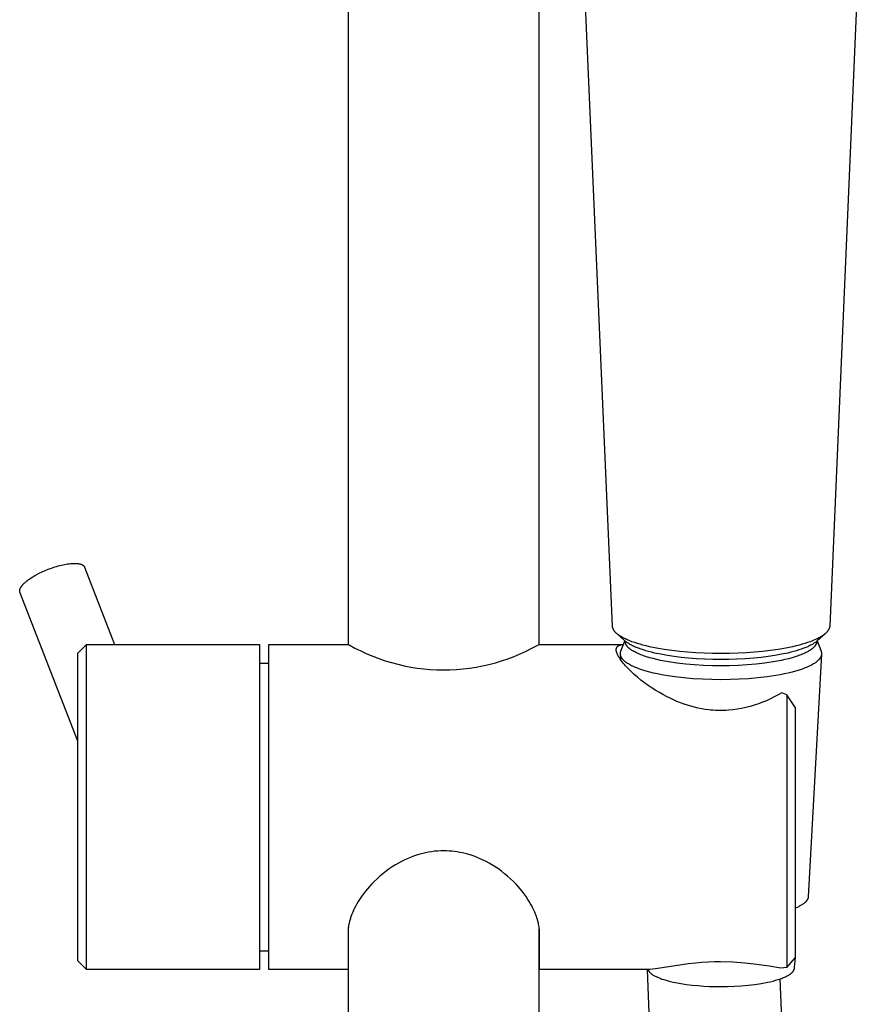
# Model space of a CAD drawing. Units: millimetres. Extents: x -634 to 414, y -1458 to 1557.
# Drawn here: x 222 to 319, y 869 to 982 of the extents above; entities that cross this region are included whole.
import ezdxf

# ---------------------------------------------------------------- set-up
doc = ezdxf.new("R2010")
doc.units = ezdxf.units.MM
doc.header["$MEASUREMENT"] = 0
doc.layers.add('Default', color=7, linetype='Continuous', true_color=0x000000)

msp = doc.modelspace()

# ---------------------------------------------------------------- linework, layer by layer
at = {"layer": 'Default', "color": 7, "true_color": 0xffffff}
for p, q in [((259.54, 910.19), (259.54, 1034.64)), ((281.54, 910.19), (281.54, 1018.87)), ((290, 912.32), (285.75, 1010.9)), ((319.18, 1007.26), (315.08, 912.32)), ((226.98, 919.47), (227.15, 919.5)), ((227.15, 919.5), (227.32, 919.52)), ((227.32, 919.52), (227.48, 919.54)), ((227.48, 919.54), (227.64, 919.55)), ((227.64, 919.55), (227.78, 919.56)), ((227.78, 919.56), (227.92, 919.56)), ((227.92, 919.56), (228.05, 919.56)), ((228.05, 919.56), (228.12, 919.56)), ((228.12, 919.56), (228.18, 919.55)), ((228.18, 919.55), (228.24, 919.55)), ((228.24, 919.55), (228.29, 919.54)), ((228.29, 919.54), (228.35, 919.54)), ((228.35, 919.54), (228.4, 919.53)), ((228.4, 919.53), (228.45, 919.52)), ((228.45, 919.52), (228.5, 919.51)), ((228.5, 919.51), (228.55, 919.5)), ((228.55, 919.5), (228.59, 919.49)), ((228.59, 919.49), (228.64, 919.48)), ((223.58, 918.27), (223.88, 918.43)), ((223.88, 918.43), (224.21, 918.58)), ((224.21, 918.58), (224.55, 918.74)), ((224.55, 918.74), (224.92, 918.89)), ((224.92, 918.89), (225.29, 919.02)), ((225.29, 919.02), (225.68, 919.15)), ((225.68, 919.15), (225.87, 919.21)), ((225.87, 919.21), (226.06, 919.26)), ((226.06, 919.26), (226.25, 919.31)), ((226.25, 919.31), (226.44, 919.36)), ((226.44, 919.36), (226.62, 919.4)), ((226.62, 919.4), (226.8, 919.44)), ((226.8, 919.44), (226.98, 919.47)), ((228.64, 919.48), (228.68, 919.46)), ((228.68, 919.46), (228.7, 919.46)), ((228.7, 919.46), (228.72, 919.45)), ((228.72, 919.45), (228.74, 919.45)), ((228.74, 919.45), (228.76, 919.44)), ((228.76, 919.44), (228.78, 919.43)), ((228.78, 919.43), (228.8, 919.42)), ((228.8, 919.42), (228.82, 919.41)), ((228.82, 919.41), (228.84, 919.4)), ((228.84, 919.4), (228.86, 919.39)), ((228.86, 919.39), (228.88, 919.38)), ((228.88, 919.38), (228.9, 919.37)), ((228.9, 919.37), (228.91, 919.35)), ((228.91, 919.35), (228.93, 919.34)), ((228.93, 919.34), (228.95, 919.33)), ((228.95, 919.33), (228.96, 919.31)), ((228.96, 919.31), (228.98, 919.3)), ((228.98, 919.3), (229, 919.28)), ((229, 919.28), (229.01, 919.27)), ((229.01, 919.27), (229.02, 919.25)), ((229.02, 919.25), (229.04, 919.23)), ((229.04, 919.23), (229.05, 919.22)), ((229.05, 919.22), (229.06, 919.2)), ((229.06, 919.2), (229.08, 919.18)), ((229.08, 919.18), (229.09, 919.16)), ((229.09, 919.16), (229.1, 919.14)), ((229.1, 919.14), (229.11, 919.12)), ((229.11, 919.12), (232.57, 910.2)), ((222.06, 917.19), (222.13, 917.26)), ((222.13, 917.26), (222.21, 917.33)), ((222.21, 917.33), (222.29, 917.4)), ((222.29, 917.4), (222.37, 917.47)), ((222.37, 917.47), (222.46, 917.55)), ((222.46, 917.55), (222.55, 917.62)), ((222.55, 917.62), (222.64, 917.68)), ((222.64, 917.68), (222.74, 917.75)), ((222.74, 917.75), (222.94, 917.89)), ((222.94, 917.89), (223.14, 918.02)), ((223.14, 918.02), (223.36, 918.15)), ((223.36, 918.15), (223.58, 918.27)), ((221.62, 916.46), (221.63, 916.47)), ((221.62, 916.44), (221.62, 916.46)), ((221.62, 916.43), (221.62, 916.44)), ((221.62, 916.41), (221.62, 916.43)), ((221.62, 916.4), (221.62, 916.41)), ((221.62, 916.39), (221.62, 916.4)), ((221.62, 916.38), (221.62, 916.39)), ((221.62, 916.36), (221.62, 916.38)), ((221.62, 916.35), (221.62, 916.36)), ((221.62, 916.34), (221.62, 916.35)), ((221.62, 916.32), (221.62, 916.34)), ((221.63, 916.31), (221.62, 916.32)), ((221.63, 916.51), (221.64, 916.53)), ((221.63, 916.5), (221.63, 916.51)), ((221.63, 916.48), (221.63, 916.5)), ((221.63, 916.47), (221.63, 916.48)), ((221.63, 916.3), (221.63, 916.31)), ((221.63, 916.29), (221.63, 916.3)), ((221.63, 916.28), (221.63, 916.29)), ((221.64, 916.26), (221.63, 916.28)), ((221.64, 916.55), (221.65, 916.57)), ((221.64, 916.54), (221.64, 916.55)), ((221.64, 916.53), (221.64, 916.54)), ((221.64, 916.25), (221.64, 916.26)), ((221.64, 916.24), (221.64, 916.25)), ((221.65, 916.23), (221.64, 916.24)), ((221.65, 916.58), (221.66, 916.6)), ((221.65, 916.57), (221.65, 916.58)), ((228.32, 899.02), (221.65, 916.23)), ((221.66, 916.61), (221.67, 916.63)), ((221.66, 916.6), (221.66, 916.61)), ((221.67, 916.63), (221.68, 916.66)), ((221.68, 916.66), (221.69, 916.69)), ((221.69, 916.69), (221.71, 916.72)), ((221.71, 916.72), (221.73, 916.75)), ((221.73, 916.75), (221.74, 916.79)), ((221.74, 916.79), (221.76, 916.82)), ((221.76, 916.82), (221.78, 916.85)), ((221.78, 916.85), (221.81, 916.88)), ((221.81, 916.88), (221.83, 916.92)), ((221.83, 916.92), (221.85, 916.95)), ((221.85, 916.95), (221.88, 916.99)), ((221.88, 916.99), (221.91, 917.02)), ((221.91, 917.02), (221.94, 917.05)), ((221.94, 917.05), (221.97, 917.09)), ((221.97, 917.09), (222, 917.12)), ((222, 917.12), (222.06, 917.19)), ((290.01, 912.28), (290, 912.32)), ((290.01, 912.24), (290.01, 912.28)), ((290.02, 912.2), (290.01, 912.24)), ((290.03, 912.15), (290.02, 912.2)), ((290.05, 912.11), (290.03, 912.15)), ((290.06, 912.07), (290.05, 912.11)), ((290.07, 912.03), (290.06, 912.07)), ((290.09, 911.99), (290.07, 912.03)), ((290.11, 911.95), (290.09, 911.99)), ((290.12, 911.91), (290.11, 911.95)), ((290.14, 911.87), (290.12, 911.91)), ((290.16, 911.83), (290.14, 911.87)), ((290.19, 911.8), (290.16, 911.83)), ((290.21, 911.76), (290.19, 911.8)), ((290.23, 911.73), (290.21, 911.76)), ((290.26, 911.69), (290.23, 911.73)), ((290.29, 911.66), (290.26, 911.69)), ((290.32, 911.62), (290.29, 911.66)), ((290.35, 911.59), (290.32, 911.62)), ((290.38, 911.56), (290.35, 911.59)), ((290.41, 911.53), (290.38, 911.56)), ((314.69, 911.56), (314.65, 911.53)), ((314.72, 911.6), (314.69, 911.56)), ((314.76, 911.64), (314.72, 911.6)), ((314.79, 911.68), (314.76, 911.64)), ((314.82, 911.72), (314.79, 911.68)), ((314.85, 911.76), (314.82, 911.72)), ((314.88, 911.8), (314.85, 911.76)), ((314.9, 911.85), (314.88, 911.8)), ((314.93, 911.89), (314.9, 911.85)), ((314.95, 911.94), (314.93, 911.89)), ((314.97, 911.98), (314.95, 911.94)), ((314.99, 912.03), (314.97, 911.98)), ((315.01, 912.08), (314.99, 912.03)), ((315.03, 912.13), (315.01, 912.08)), ((315.04, 912.18), (315.03, 912.13)), ((315.06, 912.23), (315.04, 912.18)), ((315.07, 912.27), (315.06, 912.23)), ((315.08, 912.32), (315.07, 912.27)), ((290.44, 911.5), (290.41, 911.53)), ((290.47, 911.48), (290.44, 911.5)), ((290.51, 911.45), (290.47, 911.48)), ((290.54, 911.42), (290.51, 911.45)), ((290.62, 911.36), (290.54, 911.42)), ((291.45, 910.61), (290.54, 911.42)), ((290.7, 911.3), (290.62, 911.36)), ((290.78, 911.24), (290.7, 911.3)), ((290.87, 911.19), (290.78, 911.24)), ((290.96, 911.12), (290.87, 911.19)), ((291.06, 911.07), (290.96, 911.12)), ((290.98, 909.42), (291.44, 910.62)), ((291.16, 911.01), (291.06, 911.07)), ((291.26, 910.95), (291.16, 911.01)), ((291.38, 910.89), (291.26, 910.95)), ((291.51, 910.83), (291.38, 910.89)), ((291.49, 910.58), (291.45, 910.61)), ((291.47, 910.58), (291.47, 910.59)), ((291.47, 910.56), (291.47, 910.58)), ((291.47, 910.54), (291.47, 910.56)), ((291.47, 910.53), (291.47, 910.54)), ((291.47, 910.51), (291.47, 910.53)), ((291.47, 910.5), (291.47, 910.51)), ((291.48, 910.48), (291.47, 910.5)), ((291.48, 910.46), (291.48, 910.48)), ((291.48, 910.45), (291.48, 910.46)), ((291.48, 910.43), (291.48, 910.45)), ((291.49, 910.42), (291.48, 910.43)), ((291.52, 910.55), (291.49, 910.58)), ((291.49, 910.4), (291.49, 910.42)), ((291.5, 910.38), (291.49, 910.4)), ((291.63, 910.78), (291.51, 910.83)), ((291.59, 910.49), (291.52, 910.55)), ((291.66, 910.44), (291.59, 910.49)), ((291.75, 910.72), (291.63, 910.78)), ((291.74, 910.39), (291.66, 910.44)), ((292, 910.62), (291.75, 910.72)), ((292.26, 910.52), (292, 910.62)), ((292.57, 910.41), (292.26, 910.52)), ((292.88, 910.31), (292.57, 910.41)), ((312.52, 910.41), (312.2, 910.31)), ((312.82, 910.52), (312.52, 910.41)), ((313.08, 910.62), (312.82, 910.52)), ((313.33, 910.72), (313.08, 910.62)), ((313.45, 910.78), (313.33, 910.72)), ((313.42, 910.44), (313.34, 910.39)), ((313.49, 910.49), (313.42, 910.44)), ((313.58, 910.83), (313.45, 910.78)), ((313.56, 910.55), (313.49, 910.49)), ((313.56, 910.41), (313.55, 910.39)), ((313.6, 910.58), (313.56, 910.55)), ((313.57, 910.44), (313.56, 910.42)), ((313.56, 910.42), (313.56, 910.41)), ((313.58, 910.52), (313.57, 910.5)), ((313.57, 910.5), (313.57, 910.49)), ((313.57, 910.49), (313.57, 910.47)), ((313.57, 910.47), (313.57, 910.45)), ((313.57, 910.45), (313.57, 910.44)), ((313.7, 910.89), (313.58, 910.83)), ((313.58, 910.56), (313.58, 910.55)), ((313.58, 910.55), (313.58, 910.53)), ((313.58, 910.53), (313.58, 910.52)), ((313.63, 910.61), (313.6, 910.58)), ((313.62, 910.6), (314.07, 909.42)), ((314.54, 911.42), (313.63, 910.61)), ((313.82, 910.95), (313.7, 910.89)), ((313.92, 911.01), (313.82, 910.95)), ((314.02, 911.06), (313.92, 911.01)), ((314.12, 911.12), (314.02, 911.06)), ((314.22, 911.18), (314.12, 911.12)), ((314.3, 911.24), (314.22, 911.18)), ((314.38, 911.3), (314.3, 911.24)), ((314.46, 911.36), (314.38, 911.3)), ((314.54, 911.42), (314.46, 911.36)), ((314.58, 911.46), (314.54, 911.42)), ((314.62, 911.49), (314.58, 911.46)), ((314.65, 911.53), (314.62, 911.49)), ((228.32, 909.2), (229.32, 910.2)), ((229.32, 888.66), (229.32, 910.2)), ((229.32, 910.2), (249.29, 910.2)), ((249.29, 910.2), (249.29, 872.67)), ((250.36, 872.67), (250.36, 910.2)), ((250.36, 910.2), (259.5, 910.2)), ((259.5, 910.2), (259.51, 910.2)), ((259.5, 910.2), (259.5, 910.2)), ((259.51, 910.2), (259.52, 910.2)), ((259.52, 910.2), (259.53, 910.2)), ((259.53, 910.2), (259.53, 910.19)), ((259.53, 910.19), (259.54, 910.19)), ((259.54, 910.19), (259.55, 910.19)), ((259.55, 910.19), (259.63, 910.15)), ((259.63, 910.15), (260.3, 909.79)), ((260.3, 909.79), (260.97, 909.45)), ((260.97, 909.45), (261.66, 909.13)), ((279.35, 909.1), (280.04, 909.42)), ((280.04, 909.42), (280.72, 909.76)), ((280.72, 909.76), (281.38, 910.12)), ((281.38, 910.12), (281.54, 910.19)), ((281.54, 910.19), (281.55, 910.19)), ((281.55, 910.19), (281.56, 910.19)), ((281.56, 910.19), (281.56, 910.2)), ((281.56, 910.2), (281.57, 910.2)), ((281.57, 910.2), (281.58, 910.2)), ((281.58, 910.2), (291.28, 910.2)), ((281.59, 910.2), (281.6, 910.2)), ((290.45, 909.71), (290.46, 909.73)), ((290.45, 909.69), (290.45, 909.71)), ((290.45, 909.68), (290.45, 909.69)), ((290.45, 909.66), (290.45, 909.68)), ((290.45, 909.64), (290.45, 909.66)), ((290.45, 909.63), (290.45, 909.64)), ((290.45, 909.61), (290.45, 909.63)), ((290.45, 909.59), (290.45, 909.61)), ((290.45, 909.57), (290.45, 909.59)), ((290.45, 909.55), (290.45, 909.57)), ((290.45, 909.52), (290.45, 909.55)), ((290.45, 909.5), (290.45, 909.52)), ((290.45, 909.48), (290.45, 909.5)), ((290.46, 909.45), (290.45, 909.48)), ((290.46, 909.74), (290.47, 909.76)), ((290.46, 909.73), (290.46, 909.74)), ((290.46, 909.43), (290.46, 909.45)), ((290.47, 909.41), (290.46, 909.43)), ((290.47, 909.78), (290.48, 909.79)), ((290.47, 909.76), (290.47, 909.78)), ((290.47, 909.38), (290.47, 909.41)), ((290.48, 909.35), (290.47, 909.38)), ((290.48, 909.81), (290.49, 909.82)), ((290.48, 909.79), (290.48, 909.81)), ((290.49, 909.33), (290.48, 909.35)), ((290.49, 909.82), (290.5, 909.84)), ((290.49, 909.3), (290.49, 909.33)), ((290.5, 909.27), (290.49, 909.3)), ((290.5, 909.84), (290.51, 909.85)), ((290.51, 909.25), (290.5, 909.27)), ((290.51, 909.87), (290.52, 909.88)), ((290.51, 909.85), (290.51, 909.87)), ((290.52, 909.88), (290.53, 909.9)), ((290.53, 909.9), (290.54, 909.91)), ((290.54, 909.91), (290.55, 909.92)), ((290.55, 909.92), (290.56, 909.94)), ((290.56, 909.94), (290.57, 909.95)), ((290.57, 909.95), (290.58, 909.96)), ((290.58, 909.96), (290.6, 909.97)), ((290.6, 909.97), (290.61, 909.99)), ((290.61, 909.99), (290.62, 910)), ((290.62, 910), (290.65, 910.02)), ((290.65, 910.02), (290.69, 910.04)), ((290.69, 910.04), (290.72, 910.06)), ((290.72, 910.06), (290.75, 910.08)), ((290.75, 910.08), (290.79, 910.09)), ((290.79, 910.09), (290.82, 910.11)), ((290.82, 910.11), (290.86, 910.12)), ((290.86, 910.12), (290.9, 910.14)), ((290.9, 910.14), (290.93, 910.15)), ((290.93, 910.15), (290.97, 910.16)), ((290.93, 909.23), (290.94, 909.26)), ((290.94, 909.29), (290.95, 909.31)), ((290.94, 909.26), (290.94, 909.29)), ((290.95, 909.34), (290.96, 909.37)), ((290.95, 909.31), (290.95, 909.34)), ((290.96, 909.37), (290.97, 909.39)), ((290.97, 910.16), (291.01, 910.17)), ((290.97, 909.39), (290.98, 909.42)), ((291.01, 910.17), (291.04, 910.18)), ((291.04, 910.18), (291.08, 910.18)), ((291.08, 910.18), (291.12, 910.19)), ((291.12, 910.19), (291.16, 910.19)), ((291.16, 910.19), (291.2, 910.2)), ((291.2, 910.2), (291.24, 910.2)), ((291.24, 910.2), (291.27, 910.2)), ((291.5, 910.37), (291.5, 910.38)), ((291.5, 910.35), (291.5, 910.37)), ((291.51, 910.33), (291.5, 910.35)), ((291.51, 910.32), (291.51, 910.33)), ((291.52, 910.3), (291.51, 910.32)), ((291.53, 910.29), (291.52, 910.3)), ((291.53, 910.27), (291.53, 910.29)), ((291.54, 910.25), (291.53, 910.27)), ((291.55, 910.24), (291.54, 910.25)), ((291.56, 910.22), (291.55, 910.24)), ((291.56, 910.2), (291.56, 910.22)), ((291.57, 910.19), (291.56, 910.2)), ((291.58, 910.17), (291.57, 910.19)), ((291.59, 910.15), (291.58, 910.17)), ((291.61, 910.12), (291.59, 910.15)), ((291.63, 910.09), (291.61, 910.12)), ((291.65, 910.06), (291.63, 910.09)), ((291.68, 910.02), (291.65, 910.06)), ((291.71, 909.99), (291.68, 910.02)), ((291.73, 909.96), (291.71, 909.99)), ((291.76, 909.92), (291.73, 909.96)), ((291.83, 910.33), (291.74, 910.39)), ((291.79, 909.89), (291.76, 909.92)), ((291.83, 909.86), (291.79, 909.89)), ((291.92, 910.27), (291.83, 910.33)), ((291.86, 909.82), (291.83, 909.86)), ((291.9, 909.79), (291.86, 909.82)), ((291.93, 909.76), (291.9, 909.79)), ((292.02, 910.21), (291.92, 910.27)), ((291.97, 909.72), (291.93, 909.76)), ((292.02, 909.69), (291.97, 909.72)), ((292.11, 910.16), (292.02, 910.21)), ((292.06, 909.66), (292.02, 909.69)), ((292.1, 909.62), (292.06, 909.66)), ((292.15, 909.59), (292.1, 909.62)), ((292.22, 910.1), (292.11, 910.16)), ((292.25, 909.52), (292.15, 909.59)), ((292.33, 910.05), (292.22, 910.1)), ((292.35, 909.46), (292.25, 909.52)), ((292.44, 909.99), (292.33, 910.05)), ((292.46, 909.39), (292.35, 909.46)), ((292.56, 909.94), (292.44, 909.99)), ((292.58, 909.33), (292.46, 909.39)), ((292.78, 909.85), (292.56, 909.94)), ((292.71, 909.26), (292.58, 909.33)), ((292.84, 909.2), (292.71, 909.26)), ((293.01, 909.76), (292.78, 909.85)), ((293.19, 910.22), (292.88, 910.31)), ((293.3, 909.65), (293.01, 909.76)), ((293.51, 910.13), (293.19, 910.22)), ((293.58, 909.56), (293.3, 909.65)), ((293.9, 910.03), (293.51, 910.13)), ((293.86, 909.47), (293.58, 909.56)), ((294.15, 909.39), (293.86, 909.47)), ((294.29, 909.94), (293.9, 910.03)), ((294.51, 909.3), (294.15, 909.39)), ((295.08, 909.78), (294.29, 909.94)), ((294.86, 909.21), (294.51, 909.3)), ((295.96, 909.63), (295.08, 909.78)), ((296.85, 909.5), (295.96, 909.63)), ((297.76, 909.4), (296.85, 909.5)), ((298.67, 909.31), (297.76, 909.4)), ((299.63, 909.24), (298.67, 909.31)), ((306.41, 909.31), (305.46, 909.24)), ((307.32, 909.4), (306.41, 909.31)), ((308.23, 909.5), (307.32, 909.4)), ((309.12, 909.63), (308.23, 909.5)), ((310, 909.78), (309.12, 909.63)), ((310.79, 909.94), (310, 909.78)), ((310.58, 909.3), (310.22, 909.21)), ((310.93, 909.39), (310.58, 909.3)), ((311.19, 910.03), (310.79, 909.94)), ((311.22, 909.47), (310.93, 909.39)), ((311.58, 910.13), (311.19, 910.03)), ((311.51, 909.56), (311.22, 909.47)), ((311.79, 909.65), (311.51, 909.56)), ((311.89, 910.22), (311.58, 910.13)), ((312.07, 909.76), (311.79, 909.65)), ((312.2, 910.31), (311.89, 910.22)), ((312.3, 909.85), (312.07, 909.76)), ((312.53, 909.94), (312.3, 909.85)), ((312.45, 909.32), (312.33, 909.26)), ((312.57, 909.39), (312.45, 909.32)), ((312.64, 909.99), (312.53, 909.94)), ((312.68, 909.45), (312.57, 909.39)), ((312.75, 910.05), (312.64, 909.99)), ((312.79, 909.52), (312.68, 909.45)), ((312.86, 910.1), (312.75, 910.05)), ((312.89, 909.58), (312.79, 909.52)), ((312.97, 910.16), (312.86, 910.1)), ((312.93, 909.62), (312.89, 909.58)), ((312.98, 909.65), (312.93, 909.62)), ((313.07, 910.21), (312.97, 910.16)), ((313.02, 909.68), (312.98, 909.65)), ((313.06, 909.71), (313.02, 909.68)), ((313.1, 909.75), (313.06, 909.71)), ((313.16, 910.27), (313.07, 910.21)), ((313.14, 909.78), (313.1, 909.75)), ((313.18, 909.81), (313.14, 909.78)), ((313.25, 910.33), (313.16, 910.27)), ((313.21, 909.85), (313.18, 909.81)), ((313.25, 909.88), (313.21, 909.85)), ((313.34, 910.39), (313.25, 910.33)), ((313.28, 909.91), (313.25, 909.88)), ((313.31, 909.95), (313.28, 909.91)), ((313.34, 909.98), (313.31, 909.95)), ((313.36, 910.01), (313.34, 909.98)), ((313.39, 910.05), (313.36, 910.01)), ((313.41, 910.08), (313.39, 910.05)), ((313.43, 910.11), (313.41, 910.08)), ((313.45, 910.15), (313.43, 910.11)), ((313.47, 910.18), (313.45, 910.15)), ((313.48, 910.19), (313.47, 910.18)), ((313.49, 910.21), (313.48, 910.19)), ((313.5, 910.23), (313.49, 910.21)), ((313.51, 910.26), (313.5, 910.24)), ((313.5, 910.24), (313.5, 910.23)), ((313.52, 910.28), (313.51, 910.26)), ((313.53, 910.31), (313.52, 910.29)), ((313.52, 910.29), (313.52, 910.28)), ((313.54, 910.32), (313.53, 910.31)), ((313.55, 910.36), (313.54, 910.34)), ((313.54, 910.34), (313.54, 910.32)), ((313.55, 910.39), (313.55, 910.37)), ((313.55, 910.37), (313.55, 910.36)), ((314.07, 909.42), (314.08, 909.39)), ((314.08, 909.39), (314.09, 909.37)), ((314.09, 909.37), (314.09, 909.34)), ((314.09, 909.34), (314.1, 909.31)), ((314.1, 909.31), (314.11, 909.29)), ((314.11, 909.29), (314.11, 909.26)), ((314.11, 909.26), (314.12, 909.23)), ((228.32, 873.67), (228.32, 909.2)), ((261.66, 909.13), (262.36, 908.84)), ((262.36, 908.84), (263.07, 908.57)), ((263.07, 908.57), (263.79, 908.32)), ((263.79, 908.32), (264.51, 908.1)), ((276.5, 908.08), (277.22, 908.3)), ((277.22, 908.3), (277.94, 908.54)), ((277.94, 908.54), (278.65, 908.81)), ((278.65, 908.81), (279.35, 909.1)), ((290.53, 909.2), (290.51, 909.25)), ((290.55, 909.14), (290.53, 909.2)), ((290.58, 909.08), (290.55, 909.14)), ((290.6, 909.02), (290.58, 909.08)), ((290.63, 908.96), (290.6, 909.02)), ((290.67, 908.89), (290.63, 908.96)), ((290.71, 908.81), (290.67, 908.89)), ((290.75, 908.74), (290.71, 908.81)), ((290.8, 908.67), (290.75, 908.74)), ((290.85, 908.59), (290.8, 908.67)), ((290.9, 908.51), (290.85, 908.59)), ((291.01, 908.35), (290.9, 908.51)), ((290.92, 909.13), (290.92, 909.15)), ((290.92, 909.11), (290.92, 909.13)), ((290.92, 909.09), (290.92, 909.11)), ((290.93, 909.08), (290.92, 909.09)), ((290.93, 909.21), (290.93, 909.23)), ((290.93, 909.18), (290.93, 909.21)), ((290.92, 909.15), (290.93, 909.18)), ((290.93, 909.06), (290.93, 909.08)), ((290.93, 909.04), (290.93, 909.06)), ((290.96, 908.42), (290.93, 909.06)), ((290.93, 909.03), (290.93, 909.04)), ((290.93, 909.01), (290.93, 909.03)), ((290.94, 908.99), (290.93, 909.01)), ((290.94, 908.98), (290.94, 908.99)), ((290.94, 908.96), (290.94, 908.98)), ((290.95, 908.94), (290.94, 908.96)), ((290.95, 908.92), (290.95, 908.94)), ((290.96, 908.91), (290.95, 908.92)), ((290.96, 908.89), (290.96, 908.91)), ((290.97, 908.87), (290.96, 908.89)), ((290.97, 908.86), (290.97, 908.87)), ((290.98, 908.84), (290.97, 908.86)), ((290.98, 908.82), (290.98, 908.84)), ((290.99, 908.81), (290.98, 908.82)), ((291, 908.79), (290.99, 908.81)), ((291.01, 908.77), (291, 908.79)), ((291.01, 908.75), (291.01, 908.77)), ((291.02, 908.74), (291.01, 908.75)), ((291.13, 908.2), (291.01, 908.35)), ((291.03, 908.72), (291.02, 908.74)), ((291.04, 908.7), (291.03, 908.72)), ((291.05, 908.69), (291.04, 908.7)), ((291.07, 908.65), (291.05, 908.69)), ((291.09, 908.62), (291.07, 908.65)), ((291.12, 908.58), (291.09, 908.62)), ((291.14, 908.55), (291.12, 908.58)), ((291.25, 908.05), (291.13, 908.2)), ((291.17, 908.51), (291.14, 908.55)), ((291.2, 908.48), (291.17, 908.51)), ((291.23, 908.44), (291.2, 908.48)), ((291.26, 908.41), (291.23, 908.44)), ((291.3, 908.37), (291.26, 908.41)), ((291.33, 908.34), (291.3, 908.37)), ((291.37, 908.3), (291.33, 908.34)), ((291.41, 908.27), (291.37, 908.3)), ((291.45, 908.23), (291.41, 908.27)), ((291.5, 908.2), (291.45, 908.23)), ((291.54, 908.16), (291.5, 908.2)), ((291.59, 908.13), (291.54, 908.16)), ((291.64, 908.09), (291.59, 908.13)), ((292.98, 909.14), (292.84, 909.2)), ((293.12, 909.07), (292.98, 909.14)), ((293.27, 909.01), (293.12, 909.07)), ((293.43, 908.95), (293.27, 909.01)), ((293.59, 908.89), (293.43, 908.95)), ((293.94, 908.78), (293.59, 908.89)), ((294.31, 908.66), (293.94, 908.78)), ((294.71, 908.56), (294.31, 908.66)), ((295.12, 908.45), (294.71, 908.56)), ((295.58, 909.06), (294.86, 909.21)), ((295.56, 908.36), (295.12, 908.45)), ((296.01, 908.27), (295.56, 908.36)), ((296.34, 908.92), (295.58, 909.06)), ((296.48, 908.19), (296.01, 908.27)), ((297.11, 908.81), (296.34, 908.92)), ((297.45, 908.04), (296.48, 908.19)), ((297.94, 908.71), (297.11, 908.81)), ((298.77, 908.62), (297.94, 908.71)), ((299.71, 908.55), (298.77, 908.62)), ((300.58, 909.2), (299.63, 909.24)), ((300.65, 908.5), (299.71, 908.55)), ((301.56, 909.17), (300.58, 909.2)), ((301.6, 908.47), (300.65, 908.5)), ((302.54, 909.16), (301.56, 909.17)), ((302.54, 908.46), (301.6, 908.47)), ((303.52, 909.17), (302.54, 909.16)), ((303.44, 908.47), (302.54, 908.46)), ((304.34, 908.49), (303.44, 908.47)), ((304.5, 909.2), (303.52, 909.17)), ((305.33, 908.55), (304.34, 908.49)), ((305.46, 909.24), (304.5, 909.2)), ((306.32, 908.62), (305.33, 908.55)), ((307.15, 908.71), (306.32, 908.62)), ((307.98, 908.81), (307.15, 908.71)), ((308.56, 908.18), (307.59, 908.04)), ((308.74, 908.92), (307.98, 908.81)), ((309.02, 908.27), (308.56, 908.18)), ((309.5, 909.06), (308.74, 908.92)), ((309.48, 908.36), (309.02, 908.27)), ((309.91, 908.45), (309.48, 908.36)), ((310.22, 909.21), (309.5, 909.06)), ((310.32, 908.55), (309.91, 908.45)), ((310.72, 908.66), (310.32, 908.55)), ((311.09, 908.77), (310.72, 908.66)), ((311.44, 908.89), (311.09, 908.77)), ((311.6, 908.95), (311.44, 908.89)), ((311.76, 909.01), (311.6, 908.95)), ((311.91, 909.07), (311.76, 909.01)), ((312.06, 909.13), (311.91, 909.07)), ((312.2, 909.19), (312.06, 909.13)), ((312.33, 909.26), (312.2, 909.19)), ((314.12, 909.06), (312.59, 881.07)), ((313.46, 908.13), (313.41, 908.09)), ((313.51, 908.16), (313.46, 908.13)), ((313.55, 908.2), (313.51, 908.16)), ((313.6, 908.23), (313.55, 908.2)), ((313.64, 908.27), (313.6, 908.23)), ((313.68, 908.3), (313.64, 908.27)), ((313.71, 908.34), (313.68, 908.3)), ((313.75, 908.37), (313.71, 908.34)), ((313.78, 908.41), (313.75, 908.37)), ((313.82, 908.44), (313.78, 908.41)), ((313.85, 908.48), (313.82, 908.44)), ((313.88, 908.51), (313.85, 908.48)), ((313.9, 908.55), (313.88, 908.51)), ((313.93, 908.58), (313.9, 908.55)), ((313.95, 908.62), (313.93, 908.58)), ((313.98, 908.65), (313.95, 908.62)), ((314, 908.69), (313.98, 908.65)), ((314.01, 908.7), (314, 908.69)), ((314.02, 908.72), (314.01, 908.7)), ((314.03, 908.74), (314.02, 908.72)), ((314.04, 908.77), (314.03, 908.75)), ((314.03, 908.75), (314.03, 908.74)), ((314.05, 908.79), (314.04, 908.77)), ((314.06, 908.81), (314.05, 908.79)), ((314.07, 908.84), (314.06, 908.82)), ((314.06, 908.82), (314.06, 908.81)), ((314.08, 908.86), (314.07, 908.84)), ((314.09, 908.89), (314.08, 908.87)), ((314.08, 908.87), (314.08, 908.86)), ((314.1, 908.92), (314.09, 908.91)), ((314.09, 908.91), (314.09, 908.89)), ((314.11, 908.96), (314.1, 908.94)), ((314.1, 908.94), (314.1, 908.92)), ((314.12, 909.01), (314.11, 908.99)), ((314.11, 908.99), (314.11, 908.98)), ((314.11, 908.98), (314.11, 908.96)), ((314.12, 909.23), (314.12, 909.21)), ((314.12, 909.21), (314.12, 909.18)), ((314.12, 909.18), (314.12, 909.15)), ((314.12, 909.15), (314.12, 909.13)), ((314.12, 909.13), (314.12, 909.11)), ((314.12, 909.11), (314.12, 909.09)), ((314.12, 909.09), (314.12, 909.08)), ((314.12, 909.08), (314.12, 909.06)), ((314.12, 909.06), (314.12, 909.04)), ((314.12, 909.04), (314.12, 909.03)), ((314.12, 909.03), (314.12, 909.01)), ((249.29, 908.03), (250.36, 908.03)), ((264.51, 908.1), (265.25, 907.91)), ((265.25, 907.91), (265.99, 907.74)), ((265.99, 907.74), (266.73, 907.59)), ((266.73, 907.59), (267.48, 907.47)), ((267.48, 907.47), (268.23, 907.38)), ((268.23, 907.38), (268.99, 907.31)), ((268.99, 907.31), (269.74, 907.27)), ((269.74, 907.27), (270.5, 907.26)), ((270.5, 907.26), (271.26, 907.27)), ((271.26, 907.27), (272.02, 907.31)), ((272.02, 907.31), (272.77, 907.37)), ((272.77, 907.37), (273.53, 907.46)), ((273.53, 907.46), (274.28, 907.58)), ((274.28, 907.58), (275.02, 907.72)), ((275.02, 907.72), (275.76, 907.89)), ((275.76, 907.89), (276.5, 908.08)), ((291.38, 907.89), (291.25, 908.05)), ((291.52, 907.73), (291.38, 907.89)), ((291.66, 907.58), (291.52, 907.73)), ((291.74, 908.02), (291.64, 908.09)), ((291.81, 907.43), (291.66, 907.58)), ((291.85, 907.95), (291.74, 908.02)), ((291.98, 907.26), (291.81, 907.43)), ((291.97, 907.89), (291.85, 907.95)), ((292.09, 907.82), (291.97, 907.89)), ((292.15, 907.09), (291.98, 907.26)), ((292.22, 907.75), (292.09, 907.82)), ((292.49, 906.77), (292.15, 907.09)), ((292.36, 907.68), (292.22, 907.75)), ((292.5, 907.62), (292.36, 907.68)), ((292.66, 907.55), (292.5, 907.62)), ((292.82, 907.49), (292.66, 907.55)), ((292.98, 907.42), (292.82, 907.49)), ((293.15, 907.36), (292.98, 907.42)), ((293.52, 907.24), (293.15, 907.36)), ((293.91, 907.12), (293.52, 907.24)), ((294.32, 907.01), (293.91, 907.12)), ((294.76, 906.9), (294.32, 907.01)), ((298.46, 907.92), (297.45, 908.04)), ((299.48, 907.83), (298.46, 907.92)), ((300.51, 907.77), (299.48, 907.83)), ((301.53, 907.73), (300.51, 907.77)), ((302.52, 907.72), (301.53, 907.73)), ((303.51, 907.73), (302.52, 907.72)), ((304.53, 907.77), (303.51, 907.73)), ((305.56, 907.83), (304.53, 907.77)), ((306.58, 907.92), (305.56, 907.83)), ((307.59, 908.04), (306.58, 907.92)), ((310.73, 907.01), (310.29, 906.9)), ((311.14, 907.12), (310.73, 907.01)), ((311.53, 907.24), (311.14, 907.12)), ((311.89, 907.36), (311.53, 907.24)), ((312.07, 907.42), (311.89, 907.36)), ((312.23, 907.49), (312.07, 907.42)), ((312.39, 907.55), (312.23, 907.49)), ((312.54, 907.62), (312.39, 907.55)), ((312.69, 907.68), (312.54, 907.62)), ((312.83, 907.75), (312.69, 907.68)), ((312.96, 907.82), (312.83, 907.75)), ((313.08, 907.89), (312.96, 907.82)), ((313.2, 907.95), (313.08, 907.89)), ((313.31, 908.02), (313.2, 907.95)), ((313.41, 908.09), (313.31, 908.02)), ((292.89, 906.42), (292.49, 906.77)), ((293.29, 906.09), (292.89, 906.42)), ((293.71, 905.77), (293.29, 906.09)), ((295.21, 906.8), (294.76, 906.9)), ((295.69, 906.71), (295.21, 906.8)), ((296.18, 906.62), (295.69, 906.71)), ((297.2, 906.47), (296.18, 906.62)), ((298.25, 906.34), (297.2, 906.47)), ((299.33, 906.25), (298.25, 906.34)), ((300.41, 906.18), (299.33, 906.25)), ((301.48, 906.14), (300.41, 906.18)), ((302.52, 906.13), (301.48, 906.14)), ((303.57, 906.14), (302.52, 906.13)), ((304.64, 906.18), (303.57, 906.14)), ((305.72, 906.25), (304.64, 906.18)), ((306.79, 906.34), (305.72, 906.25)), ((307.85, 906.47), (306.79, 906.34)), ((308.87, 906.62), (307.85, 906.47)), ((309.36, 906.71), (308.87, 906.62)), ((309.84, 906.8), (309.36, 906.71)), ((310.29, 906.9), (309.84, 906.8)), ((294.14, 905.46), (293.71, 905.77)), ((294.58, 905.17), (294.14, 905.46)), ((295.02, 904.88), (294.58, 905.17)), ((295.42, 904.64), (295.02, 904.88)), ((295.83, 904.41), (295.42, 904.64)), ((296.24, 904.19), (295.83, 904.41)), ((296.66, 903.98), (296.24, 904.19)), ((297.05, 903.8), (296.66, 903.98)), ((297.45, 903.62), (297.05, 903.8)), ((297.85, 903.46), (297.45, 903.62)), ((307.77, 903.71), (307.31, 903.52)), ((308.23, 903.92), (307.77, 903.71)), ((308.68, 904.14), (308.23, 903.92)), ((309.12, 904.38), (308.68, 904.14)), ((309.55, 904.63), (309.12, 904.38)), ((310.14, 904.39), (309.55, 904.63)), ((311.14, 902.87), (310.14, 904.39)), ((310.14, 904.39), (310.14, 872.89)), ((298.26, 903.31), (297.85, 903.46)), ((298.66, 903.18), (298.26, 903.31)), ((299.06, 903.06), (298.66, 903.18)), ((299.47, 902.95), (299.06, 903.06)), ((299.88, 902.85), (299.47, 902.95)), ((300.3, 902.77), (299.88, 902.85)), ((300.72, 902.7), (300.3, 902.77)), ((301.14, 902.64), (300.72, 902.7)), ((301.36, 902.62), (301.14, 902.64)), ((301.57, 902.6), (301.36, 902.62)), ((301.88, 902.58), (301.57, 902.6)), ((302.18, 902.57), (301.88, 902.58)), ((302.49, 902.56), (302.18, 902.57)), ((302.8, 902.57), (302.49, 902.56)), ((303.11, 902.58), (302.8, 902.57)), ((303.41, 902.6), (303.11, 902.58)), ((303.91, 902.66), (303.41, 902.6)), ((304.41, 902.73), (303.91, 902.66)), ((304.9, 902.82), (304.41, 902.73)), ((305.39, 902.93), (304.9, 902.82)), ((305.88, 903.05), (305.39, 902.93)), ((306.36, 903.19), (305.88, 903.05)), ((306.84, 903.35), (306.36, 903.19)), ((307.31, 903.52), (306.84, 903.35)), ((311.14, 874.07), (311.14, 902.87)), ((229.32, 877.26), (229.32, 888.66)), ((266.34, 885.47), (265.99, 885.31)), ((266.69, 885.62), (266.34, 885.47)), ((267.04, 885.75), (266.69, 885.62)), ((267.4, 885.87), (267.04, 885.75)), ((267.77, 885.98), (267.4, 885.87)), ((268.11, 886.07), (267.77, 885.98)), ((268.45, 886.15), (268.11, 886.07)), ((268.79, 886.22), (268.45, 886.15)), ((269.14, 886.28), (268.79, 886.22)), ((269.49, 886.32), (269.14, 886.28)), ((269.84, 886.35), (269.49, 886.32)), ((270.19, 886.37), (269.84, 886.35)), ((270.54, 886.37), (270.19, 886.37)), ((270.86, 886.37), (270.54, 886.37)), ((271.17, 886.35), (270.86, 886.37)), ((271.48, 886.33), (271.17, 886.35)), ((271.79, 886.3), (271.48, 886.33)), ((272.1, 886.25), (271.79, 886.3)), ((272.41, 886.2), (272.1, 886.25)), ((272.72, 886.14), (272.41, 886.2)), ((273.02, 886.06), (272.72, 886.14)), ((273.32, 885.98), (273.02, 886.06)), ((273.69, 885.87), (273.32, 885.98)), ((274.05, 885.75), (273.69, 885.87)), ((274.4, 885.62), (274.05, 885.75)), ((274.75, 885.47), (274.4, 885.62)), ((275.1, 885.31), (274.75, 885.47)), ((264.24, 884.28), (263.88, 884.02)), ((264.61, 884.53), (264.24, 884.28)), ((264.99, 884.77), (264.61, 884.53)), ((265.32, 884.96), (264.99, 884.77)), ((265.65, 885.14), (265.32, 884.96)), ((265.99, 885.31), (265.65, 885.14)), ((275.44, 885.14), (275.1, 885.31)), ((275.77, 884.96), (275.44, 885.14)), ((276.1, 884.77), (275.77, 884.96)), ((276.48, 884.53), (276.1, 884.77)), ((276.85, 884.28), (276.48, 884.53)), ((277.21, 884.02), (276.85, 884.28)), ((262.85, 883.16), (262.52, 882.85)), ((263.18, 883.46), (262.85, 883.16)), ((263.52, 883.74), (263.18, 883.46)), ((263.88, 884.02), (263.52, 883.74)), ((277.57, 883.74), (277.21, 884.02)), ((277.91, 883.45), (277.57, 883.74)), ((278.24, 883.16), (277.91, 883.45)), ((278.57, 882.85), (278.24, 883.16)), ((261.74, 882), (261.52, 881.72)), ((261.97, 882.26), (261.74, 882)), ((262.21, 882.52), (261.97, 882.26)), ((262.52, 882.85), (262.21, 882.52)), ((278.88, 882.52), (278.57, 882.85)), ((279.12, 882.26), (278.88, 882.52)), ((279.35, 882), (279.12, 882.26)), ((279.57, 881.72), (279.35, 882)), ((261.05, 881.09), (260.83, 880.76)), ((261.28, 881.41), (261.05, 881.09)), ((261.52, 881.72), (261.28, 881.41)), ((279.81, 881.41), (279.57, 881.72)), ((280.04, 881.09), (279.81, 881.41)), ((280.26, 880.76), (280.04, 881.09)), ((312.54, 880.85), (312.53, 880.83)), ((312.55, 880.87), (312.54, 880.85)), ((312.56, 880.89), (312.55, 880.87)), ((312.57, 880.93), (312.56, 880.91)), ((312.56, 880.91), (312.56, 880.89)), ((312.58, 880.97), (312.57, 880.95)), ((312.57, 880.95), (312.57, 880.93)), ((312.59, 881.03), (312.58, 881.01)), ((312.58, 881.01), (312.58, 880.99)), ((312.58, 880.99), (312.58, 880.97)), ((312.59, 881.07), (312.59, 881.05)), ((312.59, 881.05), (312.59, 881.03)), ((260.26, 879.77), (260.14, 879.51)), ((260.39, 880.02), (260.26, 879.77)), ((260.53, 880.27), (260.39, 880.02)), ((260.68, 880.52), (260.53, 880.27)), ((260.83, 880.76), (260.68, 880.52)), ((280.41, 880.52), (280.26, 880.76)), ((280.56, 880.27), (280.41, 880.52)), ((280.7, 880.02), (280.56, 880.27)), ((280.83, 879.77), (280.7, 880.02)), ((280.95, 879.51), (280.83, 879.77)), ((311.32, 879.85), (311.14, 879.77)), ((311.49, 879.93), (311.32, 879.85)), ((311.56, 879.97), (311.49, 879.93)), ((311.64, 880.01), (311.56, 879.97)), ((311.71, 880.05), (311.64, 880.01)), ((311.78, 880.09), (311.71, 880.05)), ((311.85, 880.13), (311.78, 880.09)), ((311.91, 880.17), (311.85, 880.13)), ((311.97, 880.21), (311.91, 880.17)), ((312.03, 880.25), (311.97, 880.21)), ((312.08, 880.29), (312.03, 880.25)), ((312.13, 880.34), (312.08, 880.29)), ((312.18, 880.38), (312.13, 880.34)), ((312.23, 880.42), (312.18, 880.38)), ((312.27, 880.46), (312.23, 880.42)), ((312.29, 880.48), (312.27, 880.46)), ((312.31, 880.5), (312.29, 880.48)), ((312.33, 880.52), (312.31, 880.5)), ((312.35, 880.54), (312.33, 880.52)), ((312.37, 880.56), (312.35, 880.54)), ((312.38, 880.58), (312.37, 880.56)), ((312.4, 880.61), (312.38, 880.58)), ((312.41, 880.63), (312.4, 880.61)), ((312.43, 880.65), (312.41, 880.63)), ((312.44, 880.67), (312.43, 880.65)), ((312.46, 880.69), (312.44, 880.67)), ((312.47, 880.71), (312.46, 880.69)), ((312.48, 880.73), (312.47, 880.71)), ((312.49, 880.75), (312.48, 880.73)), ((312.5, 880.77), (312.49, 880.75)), ((312.51, 880.79), (312.5, 880.77)), ((312.52, 880.81), (312.51, 880.79)), ((312.53, 880.83), (312.52, 880.81)), ((259.8, 878.65), (259.74, 878.45)), ((259.87, 878.86), (259.8, 878.65)), ((259.95, 879.08), (259.87, 878.86)), ((260.04, 879.3), (259.95, 879.08)), ((260.14, 879.51), (260.04, 879.3)), ((281.05, 879.3), (280.95, 879.51)), ((281.14, 879.08), (281.05, 879.3)), ((281.19, 878.93), (281.14, 879.08)), ((281.24, 878.79), (281.19, 878.93)), ((281.29, 878.65), (281.24, 878.79)), ((281.35, 878.45), (281.29, 878.65)), ((259.53, 877.5), (259.52, 877.38)), ((259.55, 877.62), (259.53, 877.5)), ((259.54, 381.75), (259.54, 877.56)), ((259.57, 877.76), (259.55, 877.62)), ((259.6, 877.9), (259.57, 877.76)), ((259.63, 878.04), (259.6, 877.9)), ((259.68, 878.25), (259.63, 878.04)), ((259.74, 878.45), (259.68, 878.25)), ((281.41, 878.25), (281.35, 878.45)), ((281.46, 878.04), (281.41, 878.25)), ((281.49, 877.9), (281.46, 878.04)), ((281.52, 877.76), (281.49, 877.9)), ((281.54, 877.62), (281.52, 877.76)), ((281.56, 877.44), (281.54, 877.62)), ((281.54, 381.75), (281.54, 877.6)), ((281.58, 877.26), (281.56, 877.44)), ((229.32, 873.75), (229.32, 877.26)), ((259.51, 877.26), (259.5, 872.67)), ((259.52, 877.38), (259.51, 877.26)), ((281.59, 872.67), (281.58, 877.26)), ((250.36, 874.8), (249.29, 874.8)), ((310.14, 872.89), (311.14, 874.07)), ((311.02, 872.9), (311.14, 874.07)), ((229.32, 872.67), (228.32, 873.67)), ((229.32, 872.91), (229.32, 873.75)), ((229.32, 872.72), (229.32, 872.91)), ((298.78, 873.33), (294.98, 872.77)), ((299.57, 873.42), (298.78, 873.33)), ((300.33, 873.49), (299.57, 873.42)), ((301.09, 873.54), (300.33, 873.49)), ((301.79, 873.56), (301.09, 873.54)), ((302.49, 873.57), (301.79, 873.56)), ((303.89, 873.52), (302.49, 873.57)), ((305.29, 873.42), (303.89, 873.52)), ((306.68, 873.27), (305.29, 873.42)), ((308.07, 873.08), (306.68, 873.27)), ((309.45, 872.84), (308.07, 873.08)), ((310.14, 872.89), (309.45, 872.84)), ((311.02, 872.89), (311.02, 872.9)), ((229.32, 872.68), (229.32, 872.72)), ((229.32, 872.67), (229.32, 872.68)), ((229.32, 872.67), (229.32, 872.67)), ((229.32, 872.67), (229.32, 872.67)), ((229.32, 872.67), (229.32, 872.67)), ((249.29, 872.67), (229.32, 872.67)), ((259.54, 872.67), (250.36, 872.67)), ((281.59, 872.67), (281.54, 872.67)), ((293.75, 872.67), (281.59, 872.67)), ((293.88, 872.67), (293.75, 872.67)), ((294.01, 872.67), (293.88, 872.67)), ((294.28, 872.69), (294.01, 872.67)), ((294.27, 866.62), (294.06, 872.68)), ((294.06, 872.68), (294.23, 872.43)), ((294.23, 872.43), (294.25, 872.41)), ((294.25, 872.41), (294.27, 872.38)), ((294.27, 872.38), (294.29, 872.36)), ((294.63, 872.72), (294.28, 872.69)), ((294.29, 872.36), (294.31, 872.34)), ((294.31, 872.34), (294.33, 872.32)), ((294.33, 872.32), (294.36, 872.3)), ((294.36, 872.3), (294.38, 872.27)), ((294.38, 872.27), (294.41, 872.25)), ((294.41, 872.25), (294.43, 872.23)), ((294.43, 872.23), (294.46, 872.21)), ((294.46, 872.21), (294.52, 872.17)), ((294.52, 872.17), (294.58, 872.12)), ((294.58, 872.12), (294.64, 872.08)), ((294.98, 872.77), (294.63, 872.72)), ((294.64, 872.08), (294.71, 872.04)), ((294.71, 872.04), (294.79, 871.99)), ((294.79, 871.99), (294.86, 871.95)), ((294.86, 871.95), (294.94, 871.91)), ((294.94, 871.91), (295.03, 871.87)), ((295.03, 871.87), (295.12, 871.82)), ((295.12, 871.82), (295.21, 871.78)), ((295.21, 871.78), (295.3, 871.74)), ((309.75, 871.75), (309.86, 871.79)), ((309.86, 871.79), (309.97, 871.84)), ((309.97, 871.84), (310.07, 871.89)), ((310.07, 871.89), (310.17, 871.94)), ((310.17, 871.94), (310.26, 871.99)), ((310.26, 871.99), (310.34, 872.04)), ((310.34, 872.04), (310.42, 872.09)), ((310.42, 872.09), (310.5, 872.14)), ((310.5, 872.14), (310.53, 872.17)), ((310.53, 872.17), (310.57, 872.19)), ((310.57, 872.19), (310.6, 872.22)), ((310.6, 872.22), (310.63, 872.24)), ((310.63, 872.24), (310.66, 872.27)), ((310.66, 872.27), (310.69, 872.29)), ((310.69, 872.29), (310.72, 872.32)), ((310.72, 872.32), (310.74, 872.35)), ((310.74, 872.35), (310.77, 872.37)), ((310.77, 872.37), (310.79, 872.4)), ((310.79, 872.4), (310.82, 872.42)), ((310.82, 872.42), (310.84, 872.45)), ((310.84, 872.45), (310.86, 872.47)), ((310.86, 872.47), (310.88, 872.5)), ((310.88, 872.5), (310.89, 872.52)), ((310.89, 872.52), (310.91, 872.55)), ((310.91, 872.55), (310.93, 872.58)), ((310.93, 872.59), (310.94, 872.6)), ((310.93, 872.58), (310.93, 872.59)), ((310.94, 872.6), (310.95, 872.61)), ((310.95, 872.63), (310.96, 872.64)), ((310.95, 872.61), (310.95, 872.63)), ((310.96, 872.65), (310.97, 872.66)), ((310.96, 872.64), (310.96, 872.65)), ((310.97, 872.68), (310.98, 872.69)), ((310.97, 872.66), (310.97, 872.68)), ((310.98, 872.7), (310.99, 872.71)), ((310.98, 872.69), (310.98, 872.7)), ((310.99, 872.73), (311, 872.74)), ((310.99, 872.71), (310.99, 872.73)), ((311, 872.78), (311.01, 872.79)), ((311, 872.76), (311, 872.78)), ((311, 872.75), (311, 872.76)), ((311, 872.74), (311, 872.75)), ((311.01, 872.84), (311.02, 872.85)), ((311.01, 872.82), (311.01, 872.84)), ((311.01, 872.81), (311.01, 872.82)), ((311.01, 872.8), (311.01, 872.81)), ((311.01, 872.79), (311.01, 872.8)), ((311.02, 872.87), (311.02, 872.89)), ((311.02, 872.86), (311.02, 872.87)), ((311.02, 872.85), (311.02, 872.86)), ((295.3, 871.74), (295.51, 871.66)), ((295.51, 871.66), (295.72, 871.58)), ((295.72, 871.58), (295.95, 871.51)), ((295.95, 871.51), (296.2, 871.43)), ((296.2, 871.43), (296.45, 871.36)), ((296.45, 871.36), (296.72, 871.3)), ((296.72, 871.3), (297, 871.23)), ((297, 871.23), (297.29, 871.17)), ((297.29, 871.17), (297.9, 871.06)), ((297.9, 871.06), (298.53, 870.96)), ((298.53, 870.96), (299.19, 870.88)), ((299.19, 870.88), (299.86, 870.82)), ((299.86, 870.82), (300.54, 870.77)), ((300.54, 870.77), (301.21, 870.73)), ((301.21, 870.73), (301.87, 870.71)), ((301.87, 870.71), (302.52, 870.7)), ((302.52, 870.7), (303.29, 870.71)), ((303.29, 870.71), (304.07, 870.74)), ((304.07, 870.74), (304.86, 870.79)), ((304.86, 870.79), (305.65, 870.86)), ((305.65, 870.86), (306.43, 870.95)), ((306.43, 870.95), (307.17, 871.06)), ((307.17, 871.06), (307.53, 871.13)), ((307.53, 871.13), (307.88, 871.2)), ((307.88, 871.2), (308.21, 871.27)), ((308.21, 871.27), (308.53, 871.35)), ((308.53, 871.35), (308.83, 871.43)), ((308.83, 871.43), (309.12, 871.52)), ((309.12, 871.52), (309.39, 871.61)), ((309.32, 871.58), (309.58, 865.05)), ((309.39, 871.61), (309.51, 871.65)), ((309.51, 871.65), (309.63, 871.7)), ((309.63, 871.7), (309.75, 871.75))]:
    msp.add_line(p, q, dxfattribs=at)

doc.saveas('drawing.dxf')
